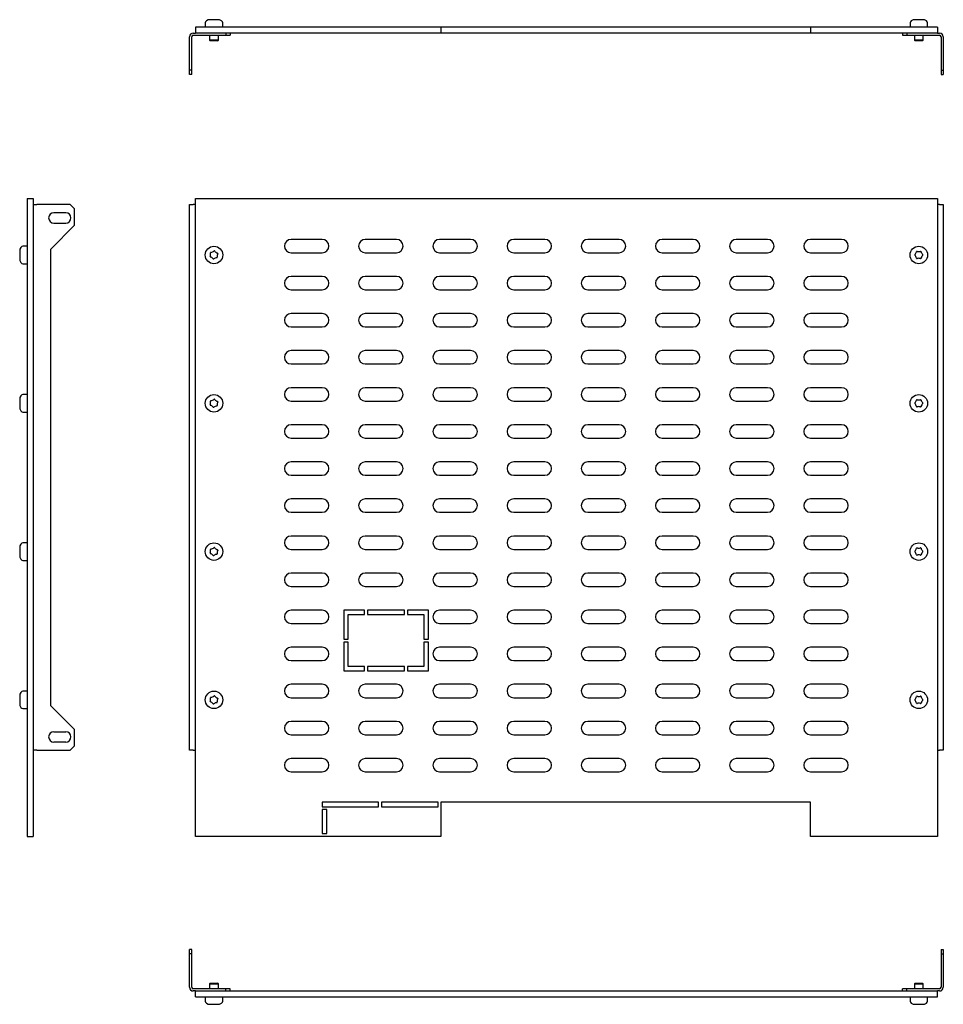
# Model space of a CAD drawing. Units: millimetres. Extents: x 853 to 2176, y 629 to 1293.
# Drawn here: x 853 to 1475, y 629 to 1293 of the extents above; entities that cross this region are included whole.
import ezdxf

# ---------------------------------------------------------------- set-up
doc = ezdxf.new("R2010")
doc.units = ezdxf.units.MM

msp = doc.modelspace()

# ---------------------------------------------------------------- linework, layer by layer
at = {"color": 7, "linetype": 'Continuous', "lineweight": 25}
for p, q in [((970.9, 1288.29), (970.9, 1284.29)), ((1136.4, 1288.29), (970.9, 1288.29)), ((977.5, 1291.13), (977.5, 1288.29)), ((979.58, 1293.12), (978.31, 1292.46)), ((986.54, 1293.29), (980.27, 1293.29)), ((988.5, 1292.46), (987.23, 1293.12)), ((989.3, 1288.29), (989.3, 1291.13)), ((1136.4, 1288.29), (1136.4, 1284.29)), ((1385.4, 1288.29), (1136.4, 1288.29)), ((1385.4, 1288.29), (1385.4, 1284.29)), ((1470.9, 1288.29), (1385.4, 1288.29)), ((1452.5, 1291.13), (1452.5, 1288.29)), ((1454.58, 1293.12), (1453.31, 1292.46)), ((1461.54, 1293.29), (1455.27, 1293.29)), ((1463.5, 1292.46), (1462.23, 1293.12)), ((1464.3, 1288.29), (1464.3, 1291.13)), ((1470.9, 1288.29), (1470.9, 1284.29)), ((966.9, 1259.29), (966.9, 1281.79)), ((968.4, 1259.29), (968.4, 1281.79)), ((969.4, 1284.29), (970.9, 1284.29)), ((969.4, 1282.79), (991.4, 1282.79)), ((1136.4, 1284.29), (970.9, 1284.29)), ((980.4, 1282.79), (980.4, 1279.59)), ((986.4, 1279.59), (986.4, 1282.79)), ((991.4, 1284.29), (991.4, 1282.79)), ((991.4, 1282.79), (994.4, 1282.79)), ((994.4, 1284.29), (994.4, 1282.79)), ((1385.4, 1284.29), (1136.4, 1284.29)), ((1470.9, 1284.29), (1385.4, 1284.29)), ((1447.4, 1284.29), (1447.4, 1282.79)), ((1447.4, 1282.79), (1450.4, 1282.79)), ((1450.4, 1284.29), (1450.4, 1282.79)), ((1450.4, 1282.79), (1472.4, 1282.79)), ((1455.4, 1282.79), (1455.4, 1279.59)), ((1461.4, 1279.59), (1461.4, 1282.79)), ((1470.9, 1284.29), (1472.4, 1284.29)), ((1473.4, 1281.79), (1473.4, 1259.29)), ((1474.9, 1281.79), (1474.9, 1259.29)), ((980.4, 1279.59), (980.9, 1279.09)), ((986.4, 1279.59), (980.4, 1279.59)), ((985.9, 1279.09), (980.9, 1279.09)), ((985.9, 1279.09), (986.4, 1279.59)), ((1455.4, 1279.59), (1455.9, 1279.09)), ((1461.4, 1279.59), (1455.4, 1279.59)), ((1460.9, 1279.09), (1455.9, 1279.09)), ((1460.9, 1279.09), (1461.4, 1279.59)), ((968.4, 1259.29), (966.9, 1259.29)), ((966.9, 1256.29), (966.9, 1259.29)), ((968.4, 1256.29), (966.9, 1256.29)), ((968.4, 1256.29), (968.4, 1259.29)), ((1473.4, 1259.29), (1473.4, 1256.29)), ((1473.4, 1259.29), (1474.9, 1259.29)), ((1473.4, 1256.29), (1474.9, 1256.29)), ((1474.9, 1259.29), (1474.9, 1256.29)), ((857.51, 1172.66), (857.51, 742.66)), ((857.51, 1172.66), (861.51, 1172.66)), ((861.51, 1172.66), (861.51, 1168.66)), ((861.51, 1168.66), (861.51, 800.66)), ((861.51, 1168.66), (864.01, 1168.66)), ((886.51, 1168.66), (864.01, 1168.66)), ((889.51, 1165.66), (886.51, 1168.66)), ((966.9, 1168.66), (969.4, 1168.66)), ((966.9, 800.66), (966.9, 1168.66)), ((970.9, 1168.66), (969.4, 1168.66)), ((970.9, 742.66), (970.9, 1172.66)), ((970.9, 1172.66), (1470.9, 1172.66)), ((1470.9, 1172.66), (1470.9, 742.66)), ((1472.4, 1168.66), (1470.9, 1168.66)), ((1472.4, 1168.66), (1474.9, 1168.66)), ((1474.9, 1168.66), (1474.9, 800.66)), ((883.51, 1163.16), (875.51, 1163.16)), ((889.51, 1154.66), (889.51, 1165.66)), ((875.51, 1156.16), (883.51, 1156.16)), ((873.51, 1138.66), (889.51, 1154.66)), ((1056.4, 1145.16), (1035.4, 1145.16)), ((1106.4, 1145.16), (1085.4, 1145.16)), ((1156.4, 1145.16), (1135.4, 1145.16)), ((1206.4, 1145.16), (1185.4, 1145.16)), ((1256.4, 1145.16), (1235.4, 1145.16)), ((1306.4, 1145.16), (1285.4, 1145.16)), ((1356.4, 1145.16), (1335.4, 1145.16)), ((1406.4, 1145.16), (1385.4, 1145.16)), ((852.51, 1137.8), (852.51, 1131.53)), ((853.34, 1139.76), (852.68, 1138.49)), ((857.51, 1140.56), (854.67, 1140.56)), ((873.51, 830.66), (873.51, 1138.66)), ((1035.4, 1136.16), (1056.4, 1136.16)), ((1085.4, 1136.16), (1106.4, 1136.16)), ((1135.4, 1136.16), (1156.4, 1136.16)), ((1185.4, 1136.16), (1206.4, 1136.16)), ((1235.4, 1136.16), (1256.4, 1136.16)), ((1285.4, 1136.16), (1306.4, 1136.16)), ((1335.4, 1136.16), (1356.4, 1136.16)), ((1385.4, 1136.16), (1406.4, 1136.16)), ((852.68, 1130.84), (853.34, 1129.57)), ((854.67, 1128.76), (857.51, 1128.76)), ((1056.4, 1120.16), (1035.4, 1120.16)), ((1106.4, 1120.16), (1085.4, 1120.16)), ((1156.4, 1120.16), (1135.4, 1120.16)), ((1206.4, 1120.16), (1185.4, 1120.16)), ((1256.4, 1120.16), (1235.4, 1120.16)), ((1306.4, 1120.16), (1285.4, 1120.16)), ((1356.4, 1120.16), (1335.4, 1120.16)), ((1406.4, 1120.16), (1385.4, 1120.16)), ((1035.4, 1111.16), (1056.4, 1111.16)), ((1085.4, 1111.16), (1106.4, 1111.16)), ((1135.4, 1111.16), (1156.4, 1111.16)), ((1185.4, 1111.16), (1206.4, 1111.16)), ((1235.4, 1111.16), (1256.4, 1111.16)), ((1285.4, 1111.16), (1306.4, 1111.16)), ((1335.4, 1111.16), (1356.4, 1111.16)), ((1385.4, 1111.16), (1406.4, 1111.16)), ((1056.4, 1095.16), (1035.4, 1095.16)), ((1106.4, 1095.16), (1085.4, 1095.16)), ((1156.4, 1095.16), (1135.4, 1095.16)), ((1206.4, 1095.16), (1185.4, 1095.16)), ((1256.4, 1095.16), (1235.4, 1095.16)), ((1306.4, 1095.16), (1285.4, 1095.16)), ((1356.4, 1095.16), (1335.4, 1095.16)), ((1406.4, 1095.16), (1385.4, 1095.16)), ((1035.4, 1086.16), (1056.4, 1086.16)), ((1085.4, 1086.16), (1106.4, 1086.16)), ((1135.4, 1086.16), (1156.4, 1086.16)), ((1185.4, 1086.16), (1206.4, 1086.16)), ((1235.4, 1086.16), (1256.4, 1086.16)), ((1285.4, 1086.16), (1306.4, 1086.16)), ((1335.4, 1086.16), (1356.4, 1086.16)), ((1385.4, 1086.16), (1406.4, 1086.16)), ((1056.4, 1070.16), (1035.4, 1070.16)), ((1106.4, 1070.16), (1085.4, 1070.16)), ((1156.4, 1070.16), (1135.4, 1070.16)), ((1206.4, 1070.16), (1185.4, 1070.16)), ((1256.4, 1070.16), (1235.4, 1070.16)), ((1306.4, 1070.16), (1285.4, 1070.16)), ((1356.4, 1070.16), (1335.4, 1070.16)), ((1406.4, 1070.16), (1385.4, 1070.16)), ((1035.4, 1061.16), (1056.4, 1061.16)), ((1085.4, 1061.16), (1106.4, 1061.16)), ((1135.4, 1061.16), (1156.4, 1061.16)), ((1185.4, 1061.16), (1206.4, 1061.16)), ((1235.4, 1061.16), (1256.4, 1061.16)), ((1285.4, 1061.16), (1306.4, 1061.16)), ((1335.4, 1061.16), (1356.4, 1061.16)), ((1385.4, 1061.16), (1406.4, 1061.16)), ((1056.4, 1045.16), (1035.4, 1045.16)), ((1106.4, 1045.16), (1085.4, 1045.16)), ((1156.4, 1045.16), (1135.4, 1045.16)), ((1206.4, 1045.16), (1185.4, 1045.16)), ((1256.4, 1045.16), (1235.4, 1045.16)), ((1306.4, 1045.16), (1285.4, 1045.16)), ((1356.4, 1045.16), (1335.4, 1045.16)), ((1406.4, 1045.16), (1385.4, 1045.16)), ((852.51, 1037.8), (852.51, 1031.53)), ((853.34, 1039.76), (852.68, 1038.49)), ((857.51, 1040.56), (854.67, 1040.56)), ((1035.4, 1036.16), (1056.4, 1036.16)), ((1085.4, 1036.16), (1106.4, 1036.16)), ((1135.4, 1036.16), (1156.4, 1036.16)), ((1185.4, 1036.16), (1206.4, 1036.16)), ((1235.4, 1036.16), (1256.4, 1036.16)), ((1285.4, 1036.16), (1306.4, 1036.16)), ((1335.4, 1036.16), (1356.4, 1036.16)), ((1385.4, 1036.16), (1406.4, 1036.16)), ((852.68, 1030.84), (853.34, 1029.57)), ((854.67, 1028.76), (857.51, 1028.76)), ((1056.4, 1020.16), (1035.4, 1020.16)), ((1106.4, 1020.16), (1085.4, 1020.16)), ((1156.4, 1020.16), (1135.4, 1020.16)), ((1206.4, 1020.16), (1185.4, 1020.16)), ((1256.4, 1020.16), (1235.4, 1020.16)), ((1306.4, 1020.16), (1285.4, 1020.16)), ((1356.4, 1020.16), (1335.4, 1020.16)), ((1406.4, 1020.16), (1385.4, 1020.16)), ((1035.4, 1011.16), (1056.4, 1011.16)), ((1085.4, 1011.16), (1106.4, 1011.16)), ((1135.4, 1011.16), (1156.4, 1011.16)), ((1185.4, 1011.16), (1206.4, 1011.16)), ((1235.4, 1011.16), (1256.4, 1011.16)), ((1285.4, 1011.16), (1306.4, 1011.16)), ((1335.4, 1011.16), (1356.4, 1011.16)), ((1385.4, 1011.16), (1406.4, 1011.16)), ((1056.4, 995.16), (1035.4, 995.16)), ((1106.4, 995.16), (1085.4, 995.16)), ((1156.4, 995.16), (1135.4, 995.16)), ((1206.4, 995.16), (1185.4, 995.16)), ((1256.4, 995.16), (1235.4, 995.16)), ((1306.4, 995.16), (1285.4, 995.16)), ((1356.4, 995.16), (1335.4, 995.16)), ((1406.4, 995.16), (1385.4, 995.16)), ((1035.4, 986.16), (1056.4, 986.16)), ((1085.4, 986.16), (1106.4, 986.16)), ((1135.4, 986.16), (1156.4, 986.16)), ((1185.4, 986.16), (1206.4, 986.16)), ((1235.4, 986.16), (1256.4, 986.16)), ((1285.4, 986.16), (1306.4, 986.16)), ((1335.4, 986.16), (1356.4, 986.16)), ((1385.4, 986.16), (1406.4, 986.16)), ((1056.4, 970.16), (1035.4, 970.16)), ((1106.4, 970.16), (1085.4, 970.16)), ((1156.4, 970.16), (1135.4, 970.16)), ((1206.4, 970.16), (1185.4, 970.16)), ((1256.4, 970.16), (1235.4, 970.16)), ((1306.4, 970.16), (1285.4, 970.16)), ((1356.4, 970.16), (1335.4, 970.16)), ((1406.4, 970.16), (1385.4, 970.16)), ((1035.4, 961.16), (1056.4, 961.16)), ((1085.4, 961.16), (1106.4, 961.16)), ((1135.4, 961.16), (1156.4, 961.16)), ((1185.4, 961.16), (1206.4, 961.16)), ((1235.4, 961.16), (1256.4, 961.16)), ((1285.4, 961.16), (1306.4, 961.16)), ((1335.4, 961.16), (1356.4, 961.16)), ((1385.4, 961.16), (1406.4, 961.16)), ((1056.4, 945.16), (1035.4, 945.16)), ((1106.4, 945.16), (1085.4, 945.16)), ((1156.4, 945.16), (1135.4, 945.16)), ((1206.4, 945.16), (1185.4, 945.16)), ((1256.4, 945.16), (1235.4, 945.16)), ((1306.4, 945.16), (1285.4, 945.16)), ((1356.4, 945.16), (1335.4, 945.16)), ((1406.4, 945.16), (1385.4, 945.16)), ((852.51, 937.8), (852.51, 931.53)), ((853.34, 939.76), (852.68, 938.49)), ((857.51, 940.56), (854.67, 940.56)), ((1035.4, 936.16), (1056.4, 936.16)), ((1085.4, 936.16), (1106.4, 936.16)), ((1135.4, 936.16), (1156.4, 936.16)), ((1185.4, 936.16), (1206.4, 936.16)), ((1235.4, 936.16), (1256.4, 936.16)), ((1285.4, 936.16), (1306.4, 936.16)), ((1335.4, 936.16), (1356.4, 936.16)), ((1385.4, 936.16), (1406.4, 936.16)), ((852.68, 930.84), (853.34, 929.57)), ((854.67, 928.76), (857.51, 928.76)), ((1056.4, 920.16), (1035.4, 920.16)), ((1106.4, 920.16), (1085.4, 920.16)), ((1156.4, 920.16), (1135.4, 920.16)), ((1206.4, 920.16), (1185.4, 920.16)), ((1256.4, 920.16), (1235.4, 920.16)), ((1306.4, 920.16), (1285.4, 920.16)), ((1356.4, 920.16), (1335.4, 920.16)), ((1406.4, 920.16), (1385.4, 920.16)), ((1035.4, 911.16), (1056.4, 911.16)), ((1085.4, 911.16), (1106.4, 911.16)), ((1135.4, 911.16), (1156.4, 911.16)), ((1185.4, 911.16), (1206.4, 911.16)), ((1235.4, 911.16), (1256.4, 911.16)), ((1285.4, 911.16), (1306.4, 911.16)), ((1335.4, 911.16), (1356.4, 911.16)), ((1385.4, 911.16), (1406.4, 911.16)), ((1056.4, 895.16), (1035.4, 895.16)), ((1084.9, 895.16), (1070.9, 895.16)), ((1070.9, 895.16), (1070.9, 875.66)), ((1073.9, 875.66), (1073.9, 892.16)), ((1073.9, 892.16), (1084.9, 892.16)), ((1084.9, 892.16), (1084.9, 895.16)), ((1086.9, 895.16), (1086.9, 892.16)), ((1111.9, 895.16), (1086.9, 895.16)), ((1086.9, 892.16), (1111.9, 892.16)), ((1111.9, 892.16), (1111.9, 895.16)), ((1113.9, 895.16), (1113.9, 892.16)), ((1127.9, 895.16), (1113.9, 895.16)), ((1113.9, 892.16), (1124.9, 892.16)), ((1124.9, 892.16), (1124.9, 875.66)), ((1127.9, 875.66), (1127.9, 895.16)), ((1156.4, 895.16), (1135.4, 895.16)), ((1206.4, 895.16), (1185.4, 895.16)), ((1256.4, 895.16), (1235.4, 895.16)), ((1306.4, 895.16), (1285.4, 895.16)), ((1356.4, 895.16), (1335.4, 895.16)), ((1406.4, 895.16), (1385.4, 895.16)), ((1035.4, 886.16), (1056.4, 886.16)), ((1135.4, 886.16), (1156.4, 886.16)), ((1185.4, 886.16), (1206.4, 886.16)), ((1235.4, 886.16), (1256.4, 886.16)), ((1285.4, 886.16), (1306.4, 886.16)), ((1335.4, 886.16), (1356.4, 886.16)), ((1385.4, 886.16), (1406.4, 886.16)), ((1056.4, 870.16), (1035.4, 870.16)), ((1070.9, 875.66), (1073.9, 875.66)), ((1073.9, 873.66), (1070.9, 873.66)), ((1070.9, 873.66), (1070.9, 854.16)), ((1073.9, 857.16), (1073.9, 873.66)), ((1124.9, 875.66), (1127.9, 875.66)), ((1127.9, 873.66), (1124.9, 873.66)), ((1124.9, 873.66), (1124.9, 857.16)), ((1127.9, 854.16), (1127.9, 873.66)), ((1156.4, 870.16), (1135.4, 870.16)), ((1206.4, 870.16), (1185.4, 870.16)), ((1256.4, 870.16), (1235.4, 870.16)), ((1306.4, 870.16), (1285.4, 870.16)), ((1356.4, 870.16), (1335.4, 870.16)), ((1406.4, 870.16), (1385.4, 870.16)), ((1035.4, 861.16), (1056.4, 861.16)), ((1084.9, 857.16), (1073.9, 857.16)), ((1084.9, 854.16), (1084.9, 857.16)), ((1111.9, 857.16), (1086.9, 857.16)), ((1086.9, 857.16), (1086.9, 854.16)), ((1111.9, 854.16), (1111.9, 857.16)), ((1124.9, 857.16), (1113.9, 857.16)), ((1113.9, 857.16), (1113.9, 854.16)), ((1135.4, 861.16), (1156.4, 861.16)), ((1185.4, 861.16), (1206.4, 861.16)), ((1235.4, 861.16), (1256.4, 861.16)), ((1285.4, 861.16), (1306.4, 861.16)), ((1335.4, 861.16), (1356.4, 861.16)), ((1385.4, 861.16), (1406.4, 861.16)), ((1070.9, 854.16), (1084.9, 854.16)), ((1086.9, 854.16), (1111.9, 854.16)), ((1113.9, 854.16), (1127.9, 854.16)), ((1056.4, 845.16), (1035.4, 845.16)), ((1106.4, 845.16), (1085.4, 845.16)), ((1156.4, 845.16), (1135.4, 845.16)), ((1206.4, 845.16), (1185.4, 845.16)), ((1256.4, 845.16), (1235.4, 845.16)), ((1306.4, 845.16), (1285.4, 845.16)), ((1356.4, 845.16), (1335.4, 845.16)), ((1406.4, 845.16), (1385.4, 845.16)), ((852.51, 837.8), (852.51, 831.53)), ((853.34, 839.76), (852.68, 838.49)), ((857.51, 840.56), (854.67, 840.56)), ((852.68, 830.84), (853.34, 829.57)), ((889.51, 814.66), (873.51, 830.66)), ((1035.4, 836.16), (1056.4, 836.16)), ((1085.4, 836.16), (1106.4, 836.16)), ((1135.4, 836.16), (1156.4, 836.16)), ((1185.4, 836.16), (1206.4, 836.16)), ((1235.4, 836.16), (1256.4, 836.16)), ((1285.4, 836.16), (1306.4, 836.16)), ((1335.4, 836.16), (1356.4, 836.16)), ((1385.4, 836.16), (1406.4, 836.16)), ((854.67, 828.76), (857.51, 828.76)), ((1056.4, 820.16), (1035.4, 820.16)), ((1106.4, 820.16), (1085.4, 820.16)), ((1156.4, 820.16), (1135.4, 820.16)), ((1206.4, 820.16), (1185.4, 820.16)), ((1256.4, 820.16), (1235.4, 820.16)), ((1306.4, 820.16), (1285.4, 820.16)), ((1356.4, 820.16), (1335.4, 820.16)), ((1406.4, 820.16), (1385.4, 820.16)), ((875.51, 813.16), (883.51, 813.16)), ((889.51, 803.66), (889.51, 814.66)), ((1035.4, 811.16), (1056.4, 811.16)), ((1085.4, 811.16), (1106.4, 811.16)), ((1135.4, 811.16), (1156.4, 811.16)), ((1185.4, 811.16), (1206.4, 811.16)), ((1235.4, 811.16), (1256.4, 811.16)), ((1285.4, 811.16), (1306.4, 811.16)), ((1335.4, 811.16), (1356.4, 811.16)), ((1385.4, 811.16), (1406.4, 811.16)), ((883.51, 806.16), (875.51, 806.16)), ((886.51, 800.66), (889.51, 803.66)), ((864.01, 800.66), (861.51, 800.66)), ((861.51, 800.66), (861.51, 742.66)), ((864.01, 800.66), (886.51, 800.66)), ((969.4, 800.66), (966.9, 800.66)), ((969.4, 800.66), (970.9, 800.66)), ((1470.9, 800.66), (1472.4, 800.66)), ((1474.9, 800.66), (1472.4, 800.66)), ((1056.4, 795.16), (1035.4, 795.16)), ((1106.4, 795.16), (1085.4, 795.16)), ((1156.4, 795.16), (1135.4, 795.16)), ((1206.4, 795.16), (1185.4, 795.16)), ((1256.4, 795.16), (1235.4, 795.16)), ((1306.4, 795.16), (1285.4, 795.16)), ((1356.4, 795.16), (1335.4, 795.16)), ((1406.4, 795.16), (1385.4, 795.16)), ((1035.4, 786.16), (1056.4, 786.16)), ((1085.4, 786.16), (1106.4, 786.16)), ((1135.4, 786.16), (1156.4, 786.16)), ((1185.4, 786.16), (1206.4, 786.16)), ((1235.4, 786.16), (1256.4, 786.16)), ((1285.4, 786.16), (1306.4, 786.16)), ((1335.4, 786.16), (1356.4, 786.16)), ((1385.4, 786.16), (1406.4, 786.16)), ((1094.4, 765.66), (1056.4, 765.66)), ((1056.4, 765.66), (1056.4, 762.66)), ((1094.4, 762.66), (1094.4, 765.66)), ((1134.4, 765.66), (1096.4, 765.66)), ((1096.4, 765.66), (1096.4, 762.66)), ((1134.4, 762.66), (1134.4, 765.66)), ((1385.4, 765.66), (1136.4, 765.66)), ((1136.4, 765.66), (1136.4, 742.66)), ((1385.4, 742.66), (1385.4, 765.66)), ((1056.4, 762.66), (1094.4, 762.66)), ((1059.4, 760.66), (1056.4, 760.66)), ((1056.4, 760.66), (1056.4, 744.66)), ((1059.4, 744.66), (1059.4, 760.66)), ((1096.4, 762.66), (1134.4, 762.66)), ((1056.4, 744.66), (1059.4, 744.66)), ((857.51, 742.66), (861.51, 742.66)), ((1136.4, 742.66), (970.9, 742.66)), ((1470.9, 742.66), (1385.4, 742.66)), ((968.4, 666.41), (966.9, 666.41)), ((966.9, 663.41), (966.9, 666.41)), ((968.4, 663.41), (968.4, 666.41)), ((1473.4, 666.41), (1474.9, 666.41)), ((1473.4, 666.41), (1473.4, 663.41)), ((1474.9, 666.41), (1474.9, 663.41)), ((968.4, 663.41), (966.9, 663.41)), ((966.9, 640.91), (966.9, 663.41)), ((968.4, 640.91), (968.4, 663.41)), ((1473.4, 663.41), (1474.9, 663.41)), ((1473.4, 663.41), (1473.4, 640.91)), ((1474.9, 663.41), (1474.9, 640.91)), ((991.4, 639.91), (969.4, 639.91)), ((970.9, 638.41), (969.4, 638.41)), ((970.9, 638.41), (1470.9, 638.41)), ((970.9, 634.41), (970.9, 638.41)), ((980.9, 643.61), (980.4, 643.11)), ((980.4, 643.11), (980.4, 639.91)), ((980.4, 643.11), (982.21, 643.11)), ((980.9, 643.61), (982.41, 643.61)), ((982.21, 643.11), (986.4, 643.11)), ((982.41, 643.61), (985.9, 643.61)), ((986.4, 643.11), (985.9, 643.61)), ((986.4, 639.91), (986.4, 643.11)), ((991.4, 638.41), (991.4, 639.91)), ((994.4, 639.91), (991.4, 639.91)), ((994.4, 638.41), (994.4, 639.91)), ((1447.4, 638.41), (1447.4, 639.91)), ((1450.4, 639.91), (1447.4, 639.91)), ((1450.4, 638.41), (1450.4, 639.91)), ((1472.4, 639.91), (1450.4, 639.91)), ((1455.9, 643.61), (1455.4, 643.11)), ((1455.4, 643.11), (1455.4, 639.91)), ((1455.4, 643.11), (1458.4, 643.11)), ((1455.9, 643.61), (1458.4, 643.61)), ((1458.4, 643.61), (1460.9, 643.61)), ((1458.4, 643.11), (1461.4, 643.11)), ((1461.4, 643.11), (1460.9, 643.61)), ((1461.4, 639.91), (1461.4, 643.11)), ((1472.4, 638.41), (1470.9, 638.41)), ((1470.9, 634.41), (1470.9, 638.41)), ((970.9, 634.41), (1470.9, 634.41)), ((977.5, 634.41), (977.5, 631.57)), ((989.3, 631.57), (989.3, 634.41)), ((1452.5, 634.41), (1452.5, 631.57)), ((1464.3, 631.57), (1464.3, 634.41)), ((978.31, 630.24), (979.58, 629.58)), ((980.27, 629.41), (982.15, 629.41)), ((982.15, 629.41), (986.54, 629.41)), ((987.23, 629.58), (988.5, 630.24)), ((1453.31, 630.24), (1454.58, 629.58)), ((1455.27, 629.41), (1458.4, 629.41)), ((1458.4, 629.41), (1461.54, 629.41)), ((1462.23, 629.58), (1463.5, 630.24))]:
    msp.add_line(p, q, dxfattribs=at)
for centre in [(983.4, 1134.66), (1458.4, 1134.66), (983.4, 1034.66), (1458.4, 1034.66), (983.4, 934.66), (1458.4, 934.66), (983.4, 834.66), (1458.4, 834.66)]:
    msp.add_circle(centre, 5.9, dxfattribs=at)
for centre, radius, start, end in [((979, 1291.13), 1.5, 117.512, 180), ((980.27, 1291.79), 1.5, 90, 117.512), ((986.54, 1291.79), 1.5, 62.488, 90), ((987.8, 1291.13), 1.5, 0, 62.488), ((1454, 1291.13), 1.5, 117.512, 180), ((1455.27, 1291.79), 1.5, 90, 117.512), ((1461.54, 1291.79), 1.5, 62.488, 90), ((1462.8, 1291.13), 1.5, 0, 62.488), ((969.4, 1281.79), 2.5, 90, 180), ((969.4, 1281.79), 1, 90, 180), ((1472.4, 1281.79), 2.5, 0, 90), ((1472.4, 1281.79), 1, 0, 90), ((875.51, 1159.66), 3.5, 90, 270), ((883.51, 1159.66), 3.5, 270, 90), ((1035.4, 1140.66), 4.5, 90, 270), ((1056.4, 1140.66), 4.5, 270, 90), ((1085.4, 1140.66), 4.5, 90, 270), ((1106.4, 1140.66), 4.5, 270, 90), ((1135.4, 1140.66), 4.5, 90, 270), ((1156.4, 1140.66), 4.5, 270, 90), ((1185.4, 1140.66), 4.5, 90, 270), ((1206.4, 1140.66), 4.5, 270, 90), ((1235.4, 1140.66), 4.5, 90, 270), ((1256.4, 1140.66), 4.5, 270, 90), ((1285.4, 1140.66), 4.5, 90, 270), ((1306.4, 1140.66), 4.5, 270, 90), ((1335.4, 1140.66), 4.5, 90, 270), ((1356.4, 1140.66), 4.5, 270, 90), ((1385.4, 1140.66), 4.5, 90, 270), ((1406.4, 1140.66), 4.5, 270, 90), ((854.01, 1137.8), 1.5, 152.488, 180), ((854.67, 1139.06), 1.5, 90, 152.488), ((977.04, 1135.38), 4.15, 337.56995, 9.49651), ((981.43, 1136.12), 0.3, 97.56995, 189.49651), ((980.85, 1140.54), 4.15, 277.56995, 309.49651), ((983.68, 1137.1), 0.3, 37.56995, 129.49651), ((987.21, 1139.81), 4.15, 217.56995, 249.49651), ((989.77, 1133.94), 4.15, 157.56995, 189.49651), ((985.65, 1135.64), 0.3, 337.56995, 69.49651), ((1452.86, 1137.87), 4.15, 314.03672, 345.96328), ((1457.18, 1136.79), 0.3, 74.03672, 165.96328), ((1458.4, 1141.07), 4.15, 254.03672, 285.96328), ((1459.63, 1136.79), 0.3, 14.03672, 105.96328), ((1463.95, 1137.87), 4.15, 194.03672, 225.96328), ((854.01, 1131.53), 1.5, 180, 207.512), ((854.67, 1130.26), 1.5, 207.512, 270), ((981.16, 1133.69), 0.3, 157.56995, 249.49651), ((979.6, 1129.51), 4.15, 37.56995, 69.49651), ((983.13, 1132.23), 0.3, 217.56995, 309.49651), ((985.96, 1128.79), 4.15, 97.56995, 129.49651), ((985.37, 1133.21), 0.3, 277.56995, 9.49651), ((1455.95, 1134.66), 0.3, 134.03672, 225.96328), ((1452.86, 1131.46), 4.15, 14.03672, 45.96328), ((1457.18, 1132.54), 0.3, 194.03672, 285.96328), ((1458.4, 1128.26), 4.15, 74.03672, 105.96328), ((1459.63, 1132.54), 0.3, 254.03672, 345.96328), ((1463.95, 1131.46), 4.15, 134.03672, 165.96328), ((1460.85, 1134.66), 0.3, 314.03672, 45.96328), ((1035.4, 1115.66), 4.5, 90, 270), ((1056.4, 1115.66), 4.5, 270, 90), ((1085.4, 1115.66), 4.5, 90, 270), ((1106.4, 1115.66), 4.5, 270, 90), ((1135.4, 1115.66), 4.5, 90, 270), ((1156.4, 1115.66), 4.5, 270, 90), ((1185.4, 1115.66), 4.5, 90, 270), ((1206.4, 1115.66), 4.5, 270, 90), ((1235.4, 1115.66), 4.5, 90, 270), ((1256.4, 1115.66), 4.5, 270, 90), ((1285.4, 1115.66), 4.5, 90, 270), ((1306.4, 1115.66), 4.5, 270, 90), ((1335.4, 1115.66), 4.5, 90, 270), ((1356.4, 1115.66), 4.5, 270, 90), ((1385.4, 1115.66), 4.5, 90, 270), ((1406.4, 1115.66), 4.5, 270, 90), ((1035.4, 1090.66), 4.5, 90, 270), ((1056.4, 1090.66), 4.5, 270, 90), ((1085.4, 1090.66), 4.5, 90, 270), ((1106.4, 1090.66), 4.5, 270, 90), ((1135.4, 1090.66), 4.5, 90, 270), ((1156.4, 1090.66), 4.5, 270, 90), ((1185.4, 1090.66), 4.5, 90, 270), ((1206.4, 1090.66), 4.5, 270, 90), ((1235.4, 1090.66), 4.5, 90, 270), ((1256.4, 1090.66), 4.5, 270, 90), ((1285.4, 1090.66), 4.5, 90, 270), ((1306.4, 1090.66), 4.5, 270, 90), ((1335.4, 1090.66), 4.5, 90, 270), ((1356.4, 1090.66), 4.5, 270, 90), ((1385.4, 1090.66), 4.5, 90, 270), ((1406.4, 1090.66), 4.5, 270, 90), ((1035.4, 1065.66), 4.5, 90, 270), ((1056.4, 1065.66), 4.5, 270, 90), ((1085.4, 1065.66), 4.5, 90, 270), ((1106.4, 1065.66), 4.5, 270, 90), ((1135.4, 1065.66), 4.5, 90, 270), ((1156.4, 1065.66), 4.5, 270, 90), ((1185.4, 1065.66), 4.5, 90, 270), ((1206.4, 1065.66), 4.5, 270, 90), ((1235.4, 1065.66), 4.5, 90, 270), ((1256.4, 1065.66), 4.5, 270, 90), ((1285.4, 1065.66), 4.5, 90, 270), ((1306.4, 1065.66), 4.5, 270, 90), ((1335.4, 1065.66), 4.5, 90, 270), ((1356.4, 1065.66), 4.5, 270, 90), ((1385.4, 1065.66), 4.5, 90, 270), ((1406.4, 1065.66), 4.5, 270, 90), ((1035.4, 1040.66), 4.5, 90, 270), ((1056.4, 1040.66), 4.5, 270, 90), ((1085.4, 1040.66), 4.5, 90, 270), ((1106.4, 1040.66), 4.5, 270, 90), ((1135.4, 1040.66), 4.5, 90, 270), ((1156.4, 1040.66), 4.5, 270, 90), ((1185.4, 1040.66), 4.5, 90, 270), ((1206.4, 1040.66), 4.5, 270, 90), ((1235.4, 1040.66), 4.5, 90, 270), ((1256.4, 1040.66), 4.5, 270, 90), ((1285.4, 1040.66), 4.5, 90, 270), ((1306.4, 1040.66), 4.5, 270, 90), ((1335.4, 1040.66), 4.5, 90, 270), ((1356.4, 1040.66), 4.5, 270, 90), ((1385.4, 1040.66), 4.5, 90, 270), ((1406.4, 1040.66), 4.5, 270, 90), ((854.01, 1037.8), 1.5, 152.488, 180), ((854.67, 1039.06), 1.5, 90, 152.488), ((977.04, 1035.38), 4.15, 337.56995, 9.49651), ((981.43, 1036.12), 0.3, 97.56995, 189.49651), ((980.85, 1040.54), 4.15, 277.56995, 309.49651), ((983.68, 1037.1), 0.3, 37.56995, 129.49651), ((987.21, 1039.81), 4.15, 217.56995, 249.49651), ((985.65, 1035.64), 0.3, 337.56995, 69.49651), ((1452.86, 1037.87), 4.15, 314.03672, 345.96328), ((1457.18, 1036.79), 0.3, 74.03672, 165.96328), ((1458.4, 1041.07), 4.15, 254.03672, 285.96328), ((1459.63, 1036.79), 0.3, 14.03672, 105.96328), ((1463.95, 1037.87), 4.15, 194.03672, 225.96328), ((854.01, 1031.53), 1.5, 180, 207.512), ((854.67, 1030.26), 1.5, 207.512, 270), ((981.16, 1033.69), 0.3, 157.56995, 249.49651), ((979.6, 1029.51), 4.15, 37.56995, 69.49651), ((983.13, 1032.23), 0.3, 217.56995, 309.49651), ((985.96, 1028.79), 4.15, 97.56995, 129.49651), ((985.37, 1033.21), 0.3, 277.56995, 9.49651), ((989.77, 1033.94), 4.15, 157.56995, 189.49651), ((1455.95, 1034.66), 0.3, 134.03672, 225.96328), ((1452.86, 1031.46), 4.15, 14.03672, 45.96328), ((1457.18, 1032.54), 0.3, 194.03672, 285.96328), ((1458.4, 1028.26), 4.15, 74.03672, 105.96328), ((1459.63, 1032.54), 0.3, 254.03672, 345.96328), ((1463.95, 1031.46), 4.15, 134.03672, 165.96328), ((1460.85, 1034.66), 0.3, 314.03672, 45.96328), ((1035.4, 1015.66), 4.5, 90, 270), ((1056.4, 1015.66), 4.5, 270, 90), ((1085.4, 1015.66), 4.5, 90, 270), ((1106.4, 1015.66), 4.5, 270, 90), ((1135.4, 1015.66), 4.5, 90, 270), ((1156.4, 1015.66), 4.5, 270, 90), ((1185.4, 1015.66), 4.5, 90, 270), ((1206.4, 1015.66), 4.5, 270, 90), ((1235.4, 1015.66), 4.5, 90, 270), ((1256.4, 1015.66), 4.5, 270, 90), ((1285.4, 1015.66), 4.5, 90, 270), ((1306.4, 1015.66), 4.5, 270, 90), ((1335.4, 1015.66), 4.5, 90, 270), ((1356.4, 1015.66), 4.5, 270, 90), ((1385.4, 1015.66), 4.5, 90, 270), ((1406.4, 1015.66), 4.5, 270, 90), ((1035.4, 990.66), 4.5, 90, 270), ((1056.4, 990.66), 4.5, 270, 90), ((1085.4, 990.66), 4.5, 90, 270), ((1106.4, 990.66), 4.5, 270, 90), ((1135.4, 990.66), 4.5, 90, 270), ((1156.4, 990.66), 4.5, 270, 90), ((1185.4, 990.66), 4.5, 90, 270), ((1206.4, 990.66), 4.5, 270, 90), ((1235.4, 990.66), 4.5, 90, 270), ((1256.4, 990.66), 4.5, 270, 90), ((1285.4, 990.66), 4.5, 90, 270), ((1306.4, 990.66), 4.5, 270, 90), ((1335.4, 990.66), 4.5, 90, 270), ((1356.4, 990.66), 4.5, 270, 90), ((1385.4, 990.66), 4.5, 90, 270), ((1406.4, 990.66), 4.5, 270, 90), ((1035.4, 965.66), 4.5, 90, 270), ((1056.4, 965.66), 4.5, 270, 90), ((1085.4, 965.66), 4.5, 90, 270), ((1106.4, 965.66), 4.5, 270, 90), ((1135.4, 965.66), 4.5, 90, 270), ((1156.4, 965.66), 4.5, 270, 90), ((1185.4, 965.66), 4.5, 90, 270), ((1206.4, 965.66), 4.5, 270, 90), ((1235.4, 965.66), 4.5, 90, 270), ((1256.4, 965.66), 4.5, 270, 90), ((1285.4, 965.66), 4.5, 90, 270), ((1306.4, 965.66), 4.5, 270, 90), ((1335.4, 965.66), 4.5, 90, 270), ((1356.4, 965.66), 4.5, 270, 90), ((1385.4, 965.66), 4.5, 90, 270), ((1406.4, 965.66), 4.5, 270, 90), ((1035.4, 940.66), 4.5, 90, 270), ((1056.4, 940.66), 4.5, 270, 90), ((1085.4, 940.66), 4.5, 90, 270), ((1106.4, 940.66), 4.5, 270, 90), ((1135.4, 940.66), 4.5, 90, 270), ((1156.4, 940.66), 4.5, 270, 90), ((1185.4, 940.66), 4.5, 90, 270), ((1206.4, 940.66), 4.5, 270, 90), ((1235.4, 940.66), 4.5, 90, 270), ((1256.4, 940.66), 4.5, 270, 90), ((1285.4, 940.66), 4.5, 90, 270), ((1306.4, 940.66), 4.5, 270, 90), ((1335.4, 940.66), 4.5, 90, 270), ((1356.4, 940.66), 4.5, 270, 90), ((1385.4, 940.66), 4.5, 90, 270), ((1406.4, 940.66), 4.5, 270, 90), ((854.01, 937.8), 1.5, 152.488, 180), ((854.67, 939.06), 1.5, 90, 152.488), ((981.43, 936.12), 0.3, 97.56995, 189.49651), ((980.85, 940.54), 4.15, 277.56995, 309.49651), ((983.68, 937.1), 0.3, 37.56995, 129.49651), ((987.21, 939.81), 4.15, 217.56995, 249.49651), ((1452.86, 937.87), 4.15, 314.03672, 345.96328), ((1457.18, 936.79), 0.3, 74.03672, 165.96328), ((1458.4, 941.07), 4.15, 254.03672, 285.96328), ((1459.63, 936.79), 0.3, 14.03672, 105.96328), ((1463.95, 937.87), 4.15, 194.03672, 225.96328), ((854.01, 931.53), 1.5, 180, 207.512), ((854.67, 930.26), 1.5, 207.512, 270), ((981.16, 933.69), 0.3, 157.56995, 249.49651), ((977.04, 935.38), 4.15, 337.56995, 9.49651), ((979.6, 929.51), 4.15, 37.56995, 69.49651), ((983.13, 932.23), 0.3, 217.56995, 309.49651), ((985.96, 928.79), 4.15, 97.56995, 129.49651), ((985.37, 933.21), 0.3, 277.56995, 9.49651), ((989.77, 933.94), 4.15, 157.56995, 189.49651), ((985.65, 935.64), 0.3, 337.56995, 69.49651), ((1455.95, 934.66), 0.3, 134.03672, 225.96328), ((1452.86, 931.46), 4.15, 14.03672, 45.96328), ((1457.18, 932.54), 0.3, 194.03672, 285.96328), ((1458.4, 928.26), 4.15, 74.03672, 105.96328), ((1459.63, 932.54), 0.3, 254.03672, 345.96328), ((1463.95, 931.46), 4.15, 134.03672, 165.96328), ((1460.85, 934.66), 0.3, 314.03672, 45.96328), ((1035.4, 915.66), 4.5, 90, 270), ((1056.4, 915.66), 4.5, 270, 90), ((1085.4, 915.66), 4.5, 90, 270), ((1106.4, 915.66), 4.5, 270, 90), ((1135.4, 915.66), 4.5, 90, 270), ((1156.4, 915.66), 4.5, 270, 90), ((1185.4, 915.66), 4.5, 90, 270), ((1206.4, 915.66), 4.5, 270, 90), ((1235.4, 915.66), 4.5, 90, 270), ((1256.4, 915.66), 4.5, 270, 90), ((1285.4, 915.66), 4.5, 90, 270), ((1306.4, 915.66), 4.5, 270, 90), ((1335.4, 915.66), 4.5, 90, 270), ((1356.4, 915.66), 4.5, 270, 90), ((1385.4, 915.66), 4.5, 90, 270), ((1406.4, 915.66), 4.5, 270, 90), ((1035.4, 890.66), 4.5, 90, 270), ((1056.4, 890.66), 4.5, 270, 90), ((1135.4, 890.66), 4.5, 90, 270), ((1156.4, 890.66), 4.5, 270, 90), ((1185.4, 890.66), 4.5, 90, 270), ((1206.4, 890.66), 4.5, 270, 90), ((1235.4, 890.66), 4.5, 90, 270), ((1256.4, 890.66), 4.5, 270, 90), ((1285.4, 890.66), 4.5, 90, 270), ((1306.4, 890.66), 4.5, 270, 90), ((1335.4, 890.66), 4.5, 90, 270), ((1356.4, 890.66), 4.5, 270, 90), ((1385.4, 890.66), 4.5, 90, 270), ((1406.4, 890.66), 4.5, 270, 90), ((1035.4, 865.66), 4.5, 90, 270), ((1056.4, 865.66), 4.5, 270, 90), ((1135.4, 865.66), 4.5, 90, 270), ((1156.4, 865.66), 4.5, 270, 90), ((1185.4, 865.66), 4.5, 90, 270), ((1206.4, 865.66), 4.5, 270, 90), ((1235.4, 865.66), 4.5, 90, 270), ((1256.4, 865.66), 4.5, 270, 90), ((1285.4, 865.66), 4.5, 90, 270), ((1306.4, 865.66), 4.5, 270, 90), ((1335.4, 865.66), 4.5, 90, 270), ((1356.4, 865.66), 4.5, 270, 90), ((1385.4, 865.66), 4.5, 90, 270), ((1406.4, 865.66), 4.5, 270, 90), ((1035.4, 840.66), 4.5, 90, 270), ((1056.4, 840.66), 4.5, 270, 90), ((1085.4, 840.66), 4.5, 90, 270), ((1106.4, 840.66), 4.5, 270, 90), ((1135.4, 840.66), 4.5, 90, 270), ((1156.4, 840.66), 4.5, 270, 90), ((1185.4, 840.66), 4.5, 90, 270), ((1206.4, 840.66), 4.5, 270, 90), ((1235.4, 840.66), 4.5, 90, 270), ((1256.4, 840.66), 4.5, 270, 90), ((1285.4, 840.66), 4.5, 90, 270), ((1306.4, 840.66), 4.5, 270, 90), ((1335.4, 840.66), 4.5, 90, 270), ((1356.4, 840.66), 4.5, 270, 90), ((1385.4, 840.66), 4.5, 90, 270), ((1406.4, 840.66), 4.5, 270, 90), ((854.01, 837.8), 1.5, 152.488, 180), ((854.67, 839.06), 1.5, 90, 152.488), ((980.85, 840.54), 4.15, 277.56995, 309.49651), ((983.68, 837.1), 0.3, 37.56995, 129.49651), ((987.21, 839.81), 4.15, 217.56995, 249.49651), ((1452.86, 837.87), 4.15, 314.03672, 345.96328), ((1457.18, 836.79), 0.3, 74.03672, 165.96328), ((1458.4, 841.07), 4.15, 254.03672, 285.96328), ((1459.63, 836.79), 0.3, 14.03672, 105.96328), ((1463.95, 837.87), 4.15, 194.03672, 225.96328), ((854.01, 831.53), 1.5, 180, 207.512), ((981.16, 833.69), 0.3, 157.56995, 249.49651), ((977.04, 835.38), 4.15, 337.56995, 9.49651), ((979.6, 829.51), 4.15, 37.56995, 69.49651), ((981.43, 836.12), 0.3, 97.56995, 189.49651), ((983.13, 832.23), 0.3, 217.56995, 309.49651), ((985.96, 828.79), 4.15, 97.56995, 129.49651), ((985.37, 833.21), 0.3, 277.56995, 9.49651), ((989.77, 833.94), 4.15, 157.56995, 189.49651), ((985.65, 835.64), 0.3, 337.56995, 69.49651), ((1455.95, 834.66), 0.3, 134.03672, 225.96328), ((1452.86, 831.46), 4.15, 14.03672, 45.96328), ((1457.18, 832.54), 0.3, 194.03672, 285.96328), ((1458.4, 828.26), 4.15, 74.03672, 105.96328), ((1459.63, 832.54), 0.3, 254.03672, 345.96328), ((1463.95, 831.46), 4.15, 134.03672, 165.96328), ((1460.85, 834.66), 0.3, 314.03672, 45.96328), ((854.67, 830.26), 1.5, 207.512, 270), ((1035.4, 815.66), 4.5, 90, 270), ((1056.4, 815.66), 4.5, 270, 90), ((1085.4, 815.66), 4.5, 90, 270), ((1106.4, 815.66), 4.5, 270, 90), ((1135.4, 815.66), 4.5, 90, 270), ((1156.4, 815.66), 4.5, 270, 90), ((1185.4, 815.66), 4.5, 90, 270), ((1206.4, 815.66), 4.5, 270, 90), ((1235.4, 815.66), 4.5, 90, 270), ((1256.4, 815.66), 4.5, 270, 90), ((1285.4, 815.66), 4.5, 90, 270), ((1306.4, 815.66), 4.5, 270, 90), ((1335.4, 815.66), 4.5, 90, 270), ((1356.4, 815.66), 4.5, 270, 90), ((1385.4, 815.66), 4.5, 90, 270), ((1406.4, 815.66), 4.5, 270, 90), ((875.51, 809.66), 3.5, 90, 270), ((883.51, 809.66), 3.5, 270, 90), ((1035.4, 790.66), 4.5, 90, 270), ((1056.4, 790.66), 4.5, 270, 90), ((1085.4, 790.66), 4.5, 90, 270), ((1106.4, 790.66), 4.5, 270, 90), ((1135.4, 790.66), 4.5, 90, 270), ((1156.4, 790.66), 4.5, 270, 90), ((1185.4, 790.66), 4.5, 90, 270), ((1206.4, 790.66), 4.5, 270, 90), ((1235.4, 790.66), 4.5, 90, 270), ((1256.4, 790.66), 4.5, 270, 90), ((1285.4, 790.66), 4.5, 90, 270), ((1306.4, 790.66), 4.5, 270, 90), ((1335.4, 790.66), 4.5, 90, 270), ((1356.4, 790.66), 4.5, 270, 90), ((1385.4, 790.66), 4.5, 90, 270), ((1406.4, 790.66), 4.5, 270, 90), ((969.4, 640.91), 2.5, 180, 270), ((969.4, 640.91), 1, 180, 270), ((1472.4, 640.91), 1, 270, 0), ((1472.4, 640.91), 2.5, 270, 0), ((979, 631.57), 1.5, 180, 242.488), ((987.8, 631.57), 1.5, 297.512, 0), ((1454, 631.57), 1.5, 180, 242.488), ((1462.8, 631.57), 1.5, 297.512, 0), ((980.27, 630.91), 1.5, 242.488, 270), ((986.54, 630.91), 1.5, 270, 297.512), ((1455.27, 630.91), 1.5, 242.488, 270), ((1461.54, 630.91), 1.5, 270, 297.512)]:
    msp.add_arc(centre, radius, start, end, dxfattribs=at)

doc.saveas('drawing.dxf')
